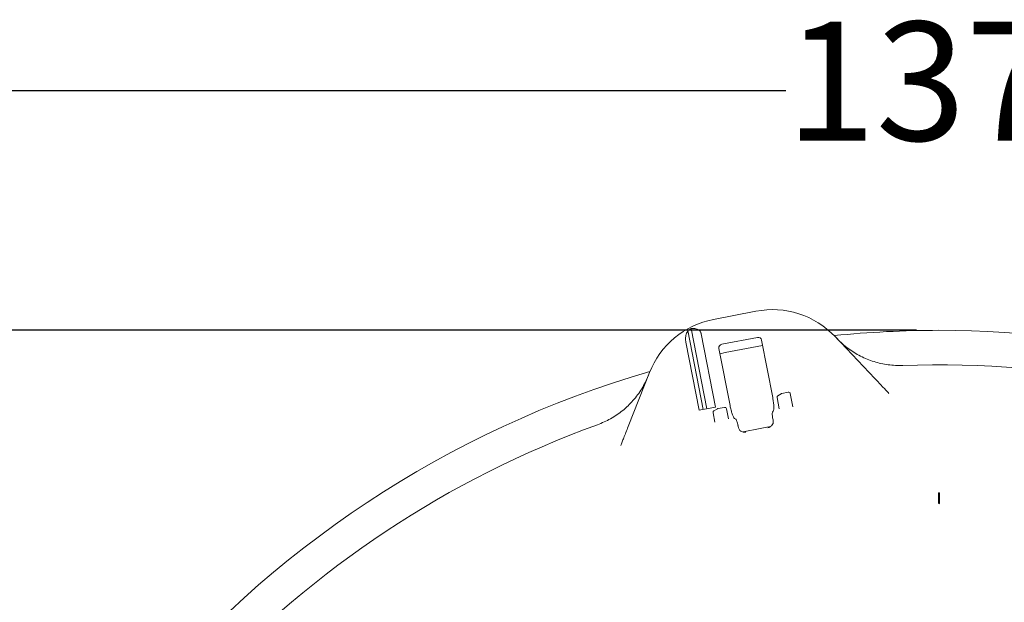
# Model space of a CAD drawing. Units: millimetres. Extents: x 871 to 3226, y 85 to 2700.
# Drawn here: x 1462 to 2032, y 1139 to 1477 of the extents above; entities that cross this region are included whole.
import ezdxf

# ---------------------------------------------------------------- set-up
doc = ezdxf.new("R2010")
doc.units = ezdxf.units.MM
doc.header["$LTSCALE"] = 13
doc.linetypes.add('SLD-Durchgehend', pattern=[0])
doc.layers.add('MAßLINIE_MAßZEICHNUNGEN', color=7, linetype='SLD-Durchgehend')
doc.styles.add('SLDTEXTSTYLE0', font='Opinion Pro')
doc.dimstyles.new('SLDDIMSTYLE1', dxfattribs={"dimtxt": 68.791667, "dimasz": 45.5, "dimexe": 0, "dimexo": 0.0625, "dimgap": 17.197917, "dimtad": 0, "dimdec": 0, "dimrnd": 1e-09, "dimzin": 12, "dimdsep": 46, "dimtxsty": 'SLDTEXTSTYLE0', "dimsah": 1, "dimcen": 0.09, "dimadec": 0, "dimazin": 3, "dimtfac": 1, "dimtdec": 0, "dimtofl": 0, "dimtmove": 0, "dimatfit": 3, "dimfxl": 1, "dimfrac": 2, "dimtolj": 1, "dimtzin": 12, "dimarcsym": 0})

# ---------------------------------------------------------------- blocks, each defined once
blk = doc.blocks.new('_D_8')
at = {"layer": 'MAßLINIE_MAßZEICHNUNGEN', "color": 7}
for p, q in [((1981.09, 1296.62), (1161.14, 1296.62)), ((1174.14, 1296.62), (1174.14, 805.65)), ((1174.14, 96.71), (1174.14, 510.57)), ((1981.09, 96.71), (1161.14, 96.71))]:
    blk.add_line(p, q, dxfattribs=at)
for points in [[(1174.14, 1296.62), (1154.64, 1251.12), (1193.64, 1251.12)], [(1174.14, 96.71), (1193.64, 142.21), (1154.64, 142.21)]]:
    blk.add_solid(points, dxfattribs=at)
at = {"layer": 'MAßLINIE_MAßZEICHNUNGEN', "color": 7, "char_height": 68.792, "attachment_point": 1, "rotation": 90, "style": 'SLDTEXTSTYLE0'}
for s, insert in [('1200', (1134.27, 609.08)), ('%%c', (1134.27, 510.57))]:
    blk.add_mtext(s, dxfattribs=dict(at, insert=insert))
blk = doc.blocks.new('_D_9')
at = {"layer": 'MAßLINIE_MAßZEICHNUNGEN', "color": 7}
for p, q in [((1354.09, 786.4), (1354.09, 1448.42)), ((2733.15, 752.79), (2733.15, 1448.42)), ((1354.09, 1435.42), (1905.42, 1435.42)), ((2733.15, 1435.42), (2091.03, 1435.42))]:
    blk.add_line(p, q, dxfattribs=at)
for points in [[(1354.09, 1435.42), (1399.59, 1415.92), (1399.59, 1454.92)], [(2733.15, 1435.42), (2687.65, 1454.92), (2687.65, 1415.92)]]:
    blk.add_solid(points, dxfattribs=at)
at = {"layer": 'MAßLINIE_MAßZEICHNUNGEN', "color": 7, "insert": (1905.42, 1475.3), "char_height": 68.792, "attachment_point": 1, "style": 'SLDTEXTSTYLE0'}
blk.add_mtext('1379', dxfattribs=at)

msp = doc.modelspace()

# ---------------------------------------------------------------- linework, layer by layer
at = {"color": 7, "linetype": 'SLD-Durchgehend', "lineweight": 18}
for p, q in [((1863.45, 1302.88), (1888.12, 1307.68)), ((1857.65, 1250.82), (1848.75, 1296.61)), ((1859.61, 1251.2), (1850.59, 1297.6)), ((1864.71, 1252.19), (1856.47, 1294.58)), ((1855.18, 1250.34), (1847.53, 1289.68)), ((1868.31, 1288.54), (1888.99, 1292.56)), ((1897.81, 1257.81), (1891.36, 1290.99)), ((1933.93, 1293.01), (1957.07, 1268.63)), ((1866.7, 1286.19), (1873.15, 1253.01)), ((1814.15, 1240.85), (1826.47, 1272.12)), ((1903.1, 1260.02), (1906.85, 1260.75)), ((1901.6, 1251.09), (1900.32, 1257.65)), ((1900.79, 1258.7), (1902.77, 1259.89)), ((1908.02, 1259.96), (1909.52, 1252.28)), ((1855.18, 1250.34), (1864.71, 1252.19)), ((1864.36, 1243.5), (1863.31, 1248.93)), ((1863.77, 1249.98), (1865.76, 1251.17)), ((1866.08, 1251.29), (1869.84, 1252.02)), ((1871.01, 1251.23), (1872.15, 1245.36)), ((1898.16, 1249.87), (1897.73, 1249.25)), ((1876.42, 1245.1), (1875.79, 1245.52)), ((1897.91, 1245.28), (1898.01, 1244.75)), ((1877.85, 1240.83), (1877.75, 1241.36)), ((1877.85, 1240.83), (1878, 1240.12)), ((1993.79, 1202.55), (1993.79, 1196.56)), ((1994.09, 1202.24), (1993.79, 1202.55)), ((1993.79, 1202.55), (1994.39, 1202.55)), ((1994.09, 1202.24), (1994.39, 1202.55)), ((1994.09, 1196.17), (1994.09, 1202.24)), ((1994.39, 1196.56), (1994.39, 1202.55)), ((1993.79, 1196.56), (1994.09, 1196.17))]:
    msp.add_line(p, q, dxfattribs=at)
for centre, radius, start, end in [((1897.66, 1258.59), 50, 43.5, 101), ((1872.99, 1253.8), 50, 101, 158.5), ((1872.99, 1253.8), 49.2, 117.0809, 119.5208), ((1994.09, 696.67), 599.95, 90, 95.80392), ((1994.09, 696.67), 599.95, 61.19608, 90), ((1994.09, 696.67), 599.95, 99.80016, 102.19984), ((1994.09, 696.67), 599.95, 106.19608, 140.80392), ((1994.09, 696.67), 580, 64.92849, 92.07151), ((1907.04, 1259.77), 1, 11, 101), ((1901.3, 1257.84), 1, 121, 191), ((1903.29, 1259.04), 1, 101, 121), ((1864.29, 1249.12), 1, 121, 191), ((1866.27, 1250.31), 1, 101, 121), ((1870.03, 1251.04), 1, 11, 101), ((1994.09, 696.67), 580, 109.92849, 137.07151), ((1994.09, 696.67), 552.9, 100.1702, 101.8298)]:
    msp.add_arc(centre, radius, start, end, dxfattribs=at)
for centre, start_param, end_param in [((1889.37, 1290.6), 3.141593, 4.712389), ((1868.69, 1286.58), 4.712389, 6.283185)]:
    msp.add_ellipse(centre, major_axis=(-1.99, -0.39), ratio=0.984808, start_param=start_param, end_param=end_param, dxfattribs=at)
for points, knots in [([(1848.75, 1296.61), (1848.37, 1295.88), (1847.66, 1294.5), (1847.29, 1292.04), (1847.39, 1290.42), (1847.52, 1289.71), (1847.53, 1289.68)], [0, 0, 0, 0, 0.38391, 0.728258, 0.988467, 1, 1, 1, 1]), ([(1856.47, 1294.58), (1856.42, 1294.78), (1856.29, 1295.32), (1855.78, 1296.15), (1854.79, 1297.01), (1853, 1297.73), (1851.53, 1297.65), (1850.59, 1297.6)], [0, 0, 0, 0, 0.078291, 0.207797, 0.365646, 0.596019, 1, 1, 1, 1]), ([(1935.05, 1291.84), (1936.08, 1290.81), (1938.14, 1288.73), (1942.58, 1285.18), (1947.4, 1282.19), (1952.5, 1279.87), (1957.78, 1277.98), (1963.27, 1276.78), (1968.86, 1276.24), (1971.7, 1276.27), (1973.12, 1276.29)], [0, 0, 0, 0, 0.1033643, 0.2075296, 0.40274, 0.5032536, 0.6037669, 0.7989549, 0.8994775, 1, 1, 1, 1]), ([(1796.4, 1241.94), (1798.95, 1243), (1802.82, 1244.6), (1807.57, 1247.6), (1812.06, 1250.94), (1816.11, 1254.85), (1819.63, 1259.21), (1822.03, 1262.77), (1824.16, 1266.57), (1825.3, 1269.26), (1825.87, 1270.62)], [0, 0, 0, 0, 0.195186, 0.29571, 0.396233, 0.59144, 0.691955, 0.79247, 0.895834, 1, 1, 1, 1]), ([(1957.07, 1268.63), (1957.87, 1267.78), (1959.51, 1266.06), (1961.68, 1263.77), (1963.58, 1261.76), (1964.62, 1260.67), (1965.15, 1260.12)], [0, 0, 0, 0, 0.284293, 0.575435, 0.785944, 1, 1, 1, 1]), ([(1898.16, 1249.87), (1898.27, 1250.14), (1898.48, 1250.67), (1898.51, 1252.5), (1898.31, 1254.83), (1898.02, 1256.72), (1897.83, 1257.7), (1897.81, 1257.81)], [0, 0, 0, 0, 0.244699, 0.489503, 0.731609, 0.970196, 1, 1, 1, 1]), ([(1873.15, 1253.01), (1873.33, 1252.14), (1873.7, 1250.41), (1874.38, 1248.13), (1875.07, 1246.42), (1875.54, 1245.71), (1875.75, 1245.55), (1875.79, 1245.52)], [0, 0, 0, 0, 0.236944, 0.473856, 0.711854, 0.953063, 1, 1, 1, 1]), ([(1897.91, 1245.28), (1897.83, 1245.72), (1897.68, 1246.59), (1897.57, 1247.77), (1897.57, 1248.69), (1897.65, 1249.11), (1897.72, 1249.23), (1897.73, 1249.25)], [0, 0, 0, 0, 0.236987, 0.473937, 0.712046, 0.95334, 1, 1, 1, 1]), ([(1876.42, 1245.1), (1876.52, 1245), (1876.72, 1244.79), (1877.08, 1243.95), (1877.42, 1242.83), (1877.64, 1241.9), (1877.74, 1241.41), (1877.75, 1241.36)], [0, 0, 0, 0, 0.244652, 0.489404, 0.731569, 0.970273, 1, 1, 1, 1]), ([(1898.14, 1244.04), (1898.16, 1243.74), (1898.19, 1243.14), (1897.86, 1242.17), (1897.08, 1241.11), (1896.04, 1240.45), (1895.28, 1240.21), (1895.06, 1240.16), (1895.06, 1240.16)], [0, 0, 0, 0, 0.138533, 0.275955, 0.508139, 0.858276, 0.99808, 1, 1, 1, 1]), ([(1898.14, 1244.04), (1898.13, 1244.07), (1898.1, 1244.3), (1898.05, 1244.54), (1898.01, 1244.75)], [0, 0, 0, 0, 0.1253831, 1, 1, 1, 1]), ([(1809.85, 1229.93), (1810.12, 1230.63), (1810.67, 1232.03), (1811.68, 1234.58), (1812.84, 1237.53), (1813.71, 1239.73), (1814.15, 1240.85)], [0, 0, 0, 0, 0.210397, 0.424565, 0.708767, 1, 1, 1, 1]), ([(1882.31, 1237.68), (1882.31, 1237.68), (1882.08, 1237.65), (1881.29, 1237.59), (1880.08, 1237.8), (1878.96, 1238.5), (1878.29, 1239.27), (1878.1, 1239.84), (1878, 1240.12)], [0, 0, 0, 0, 0.00192, 0.141724, 0.491861, 0.724045, 0.861467, 1, 1, 1, 1]), ([(1994.09, 1196.17), (1994.21, 1196.32), (1994.37, 1196.51), (1994.38, 1196.55), (1994.39, 1196.56)], [0, 0, 0, 0, 0.786192, 1, 1, 1, 1])]:
    msp.add_open_spline(points, degree=3, knots=knots, dxfattribs=at)

# ---------------------------------------------------------------- dimensions: what is measured, and where the dimension line sits
at = {"layer": 'MAßLINIE_MAßZEICHNUNGEN', "color": 7}
dim = msp.add_linear_dim(base=(2733.15, 1435.42), p1=(1354.09, 773.4), p2=(2733.15, 739.79), dimstyle='SLDDIMSTYLE1', dxfattribs=at)
dim.commit()
dim.dimension.update_dxf_attribs({"geometry": '_D_9', "text_midpoint": (1998.23, 1435.42), "dimtype": 160})
dim = msp.add_linear_dim(base=(1174.14, 96.71), p1=(1994.09, 1296.62), p2=(1994.09, 96.71), angle=90, text='%%c<>', dimstyle='SLDDIMSTYLE1', dxfattribs=at)
dim.commit()
dim.dimension.update_dxf_attribs({"geometry": '_D_8', "text_midpoint": (1174.14, 658.11), "dimtype": 160})

doc.saveas('drawing.dxf')
